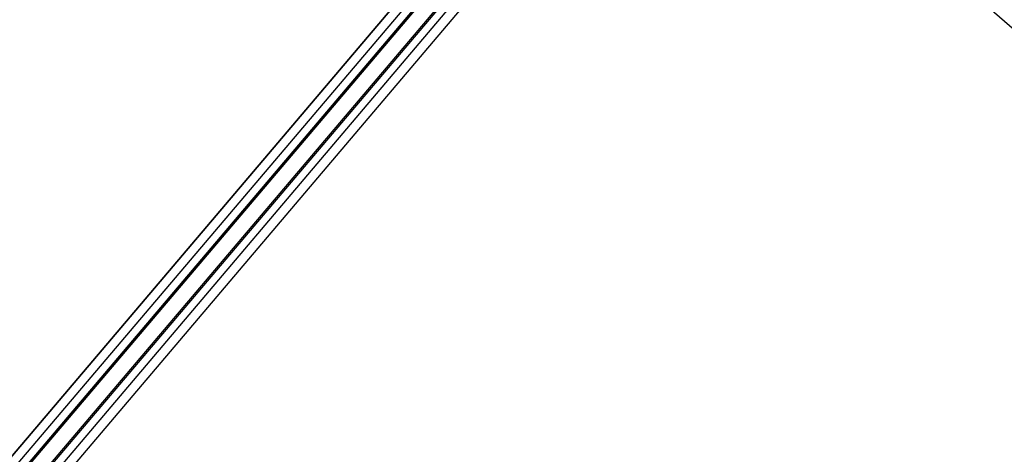
# Model space of a CAD drawing. Units: inches. Extents: x 33.9 to 73.8, y -19.5 to 25.4.
# Drawn here: x 48.2 to 51.7, y 7.2 to 8.8 of the extents above; entities that cross this region are included whole.
import ezdxf

# ---------------------------------------------------------------- set-up
doc = ezdxf.new("R2010")
doc.units = ezdxf.units.IN
doc.header["$LTSCALE"] = 0.03937
doc.header["$MEASUREMENT"] = 0
for name, color, linetype, true_color in [('Frame_Med', 7, 'Continuous', 0x000000), ('Frame_Small', 7, 'Continuous', 0x000000), ('Wires', 7, 'Continuous', 0x000000)]:
    doc.layers.add(name, color=color, linetype=linetype, true_color=true_color)

msp = doc.modelspace()

# ---------------------------------------------------------------- linework, layer by layer
at = {"layer": 'Frame_Med'}
for p, q in [((53.5524, 13.5484, 23.7412), (47.1538, 6.0035, 24.8721)), ((47.2682, 6.0367, 25.3577), (53.6139, 13.5193, 24.2365)), ((53.598, 13.5078, 23.7279), (47.1994, 5.9629, 24.8589)), ((47.1538, 6.0035, 24.8721), (53.4721, 13.4537, 23.7554)), ((47.245, 5.9222, 24.8456), (53.6436, 13.4672, 23.7147)), ((47.245, 5.9222, 24.8456), (53.6436, 13.4672, 23.7147)), ((47.3022, 5.9388, 25.0884), (53.6743, 13.4526, 23.9623)), ((53.6595, 13.4786, 24.2233), (47.3137, 5.996, 25.3445)), ((53.5028, 13.4391, 24.003), (47.211, 6.0201, 25.1149)), ((53.5336, 13.4245, 24.2507), (47.2682, 6.0367, 25.3577)), ((53.7051, 13.438, 24.21), (47.3593, 5.9554, 25.3312)), ((53.7051, 13.438, 24.21), (47.3593, 5.9554, 25.3312))]:
    msp.add_line(p, q, dxfattribs=at)
at = {"layer": 'Frame_Med', "extrusion": (0.746285, -0.652566, -0.131209)}
for points in [[(45.0178, 16.0065), (33.221, 17.3666), (33.3212, 17.8564)], [(45.0352, 16.4955), (45.0167, 15.9963), (33.0956, 17.3706), (33.1958, 17.8605), (45.0352, 16.4955)], [(35.5336, 29.29), (45.4678, 28.1447), (45.4492, 27.6451), (35.4334, 28.8002), (35.5336, 29.29)]]:
    msp.add_lwpolyline(points, dxfattribs=at)
at = {"layer": 'Frame_Med', "extrusion": (0.234497, -0.053424, 0.970648)}
msp.add_lwpolyline([(14.9807, -37.8113), (15.0397, -37.7011), (25.4356, -43.2684)], dxfattribs=at)
at = {"layer": 'Frame_Med', "extrusion": (0.234522, -0.053396, 0.970643)}
msp.add_lwpolyline([(16.1525, -37.4026), (16.2116, -37.2925), (25.0988, -42.0535)], dxfattribs=at)
at = {"layer": 'Frame_Med', "extrusion": (0.234498, -0.053424, 0.970648)}
msp.add_lwpolyline([(16.3266, -37.4444), (16.3856, -37.3342), (25.0909, -41.9962)], dxfattribs=at)
at = {"layer": 'Frame_Small', "extrusion": (-0.3061, 0.951998, -0.001538)}
msp.add_lwpolyline([(-56.5824, 19.405), (-48.7065, 18.6452), (-48.7085, 18.1685), (-56.6715, 18.9367)], dxfattribs=at)
at = {"layer": 'Frame_Small', "extrusion": (-0.11972, 0.059986, 0.990994)}
for points in [[(-33.2261, 48.9065), (-33.1365, 48.9936), (-27.5604, 43.2571)], [(-33.1642, 48.9056), (-33.0746, 48.9927), (-27.5596, 43.319)]]:
    msp.add_lwpolyline(points, dxfattribs=at)
at = {"layer": 'Wires'}
msp.add_line((47.1219, 12.7833, 27.1526), (54.9289, 5.9961, 76.3552), dxfattribs=at)

doc.saveas('drawing.dxf')
